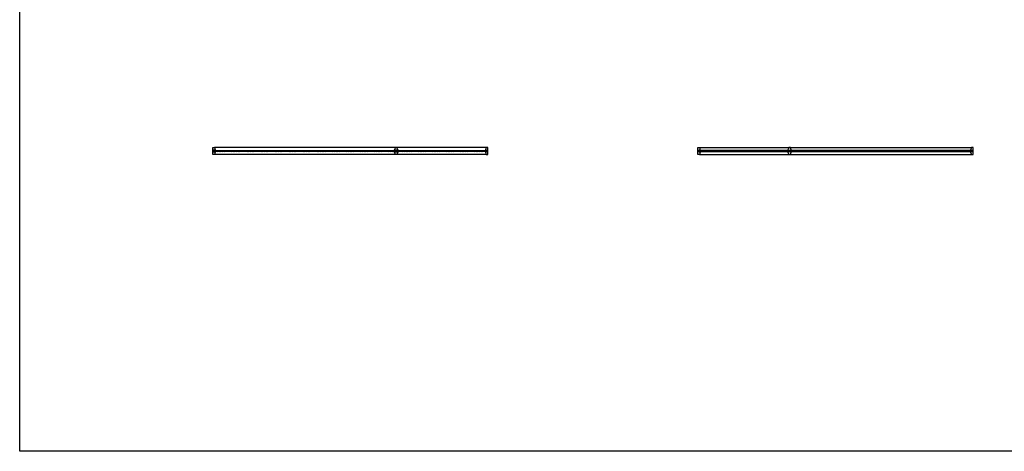
# Model space of a CAD drawing. Units: millimetres. Extents: x -4450 to 38665, y -12855 to 7144.
# Drawn here: x 16048 to 21415, y 292 to 2642 of the extents above; entities that cross this region are included whole.
import ezdxf

# ---------------------------------------------------------------- set-up
doc = ezdxf.new("R2010")
doc.units = ezdxf.units.MM
for name, color, linetype in [('anta', 7, 'Continuous'), ('DISEGNO2', 6, 'Continuous'), ('vetro', 4, 'Continuous')]:
    doc.layers.add(name, color=color, linetype=linetype)
pattern_1 = [(45, (0, 16.3), (-2.245064, 2.245064), [])]
pattern_2 = [(45, (11888.8758, -643.158), (-2.245064, 2.245064), [])]

# ---------------------------------------------------------------- blocks, each defined once
blk = doc.blocks.new('SHERAZADE_patchwork_plan')
h = blk.add_hatch()
h.set_pattern_fill('ANSI31', color=4)
h.set_pattern_definition(pattern_1)
h.paths.add_polyline_path([(500.1, 1834.1), (500.1, 1828.1), (-492.2, 1828.1), (-492.2, 1834.1)])
h = blk.add_hatch()
h.set_pattern_fill('ANSI31', color=4)
h.set_pattern_definition(pattern_1)
h.paths.add_polyline_path([(503.6, 1834.1), (503.6, 1828.1), (995.8, 1828.1), (995.8, 1834.1)])
for p, q in [((-498.2, 1831.1), (-498.2, 1849.6)), ((1001.8, 1831.1), (1001.8, 1849.6))]:
    blk.add_line(p, q)
at = {"layer": 'anta'}
for p, q in [((992.7, 1849.6), (-489, 1849.6)), ((992.7, 1812.6), (-489, 1812.6))]:
    blk.add_line(p, q, dxfattribs=at)
for points in [[(-493.2, 1827.1), (-485, 1827.1, -0.414214), (-484.7, 1826.8), (-484.7, 1826.6, -0.078608), (-484.9, 1825.3), (-489.1, 1812.4, -0.325023), (-489.6, 1812.1), (-497.7, 1812.1, -0.414214), (-498.2, 1812.6), (-498.2, 1849.6, -0.414214), (-497.7, 1850.1), (-489.6, 1850.1, -0.325023), (-489.1, 1849.7), (-484.9, 1836.8, -0.078608), (-484.7, 1835.6), (-484.7, 1835.4, -0.414214), (-485, 1835.1), (-493.2, 1835.1)], [(996.8, 1827.1), (988.6, 1827.1, 0.414214), (988.3, 1826.8), (988.3, 1826.6, 0.078608), (988.5, 1825.3), (992.7, 1812.4, 0.325023), (993.2, 1812.1), (1001.3, 1812.1, 0.414214), (1001.8, 1812.6), (1001.8, 1849.6, 0.414214), (1001.3, 1850.1), (993.2, 1850.1, 0.325023), (992.7, 1849.7), (988.5, 1836.8, 0.078608), (988.3, 1835.6), (988.3, 1835.4, 0.414214), (988.6, 1835.1), (996.8, 1835.1)]]:
    blk.add_lwpolyline(points, format="xyb", dxfattribs=at)
for points in [[(-493.2, 1835.1), (-493.2, 1827.1)], [(996.8, 1835.1), (996.8, 1827.1)]]:
    blk.add_lwpolyline(points, dxfattribs=at)
blk.add_lwpolyline([(497.4, 1849.2, -0.317009), (497.9, 1849.6), (505.7, 1849.6, -0.317009), (506.2, 1849.2), (510.6, 1836.9, -0.085922), (510.8, 1835.6), (510.8, 1835.4, -0.414214), (510.5, 1835.1), (502.6, 1835.1), (502.6, 1827.1), (510.5, 1827.1, -0.414214), (510.8, 1826.8), (510.8, 1826.6, -0.085922), (510.6, 1825.2), (506.2, 1812.9, -0.317009), (505.7, 1812.6), (497.9, 1812.6, -0.317009), (497.4, 1812.9), (493, 1825.2, -0.085922), (492.8, 1826.6), (492.8, 1826.8, -0.414214), (493.1, 1827.1), (501.1, 1827.1), (501.1, 1835.1), (493.1, 1835.1, -0.414214), (492.8, 1835.4), (492.8, 1835.6, -0.085922), (493, 1836.9)], format="xyb", close=True, dxfattribs=at)
at = {"layer": 'vetro'}
for points in [[(500.1, 1828.1), (-492.2, 1828.1), (-492.2, 1834.1), (500.1, 1834.1)], [(503.6, 1834.1), (995.8, 1834.1), (995.8, 1828.1), (503.6, 1828.1)]]:
    blk.add_lwpolyline(points, close=True, dxfattribs=at)
blk = doc.blocks.new('sherazade patchwork_SSLP03_plan')
h = blk.add_hatch()
h.set_pattern_fill('ANSI31', color=4)
h.set_pattern_definition(pattern_2)
h.paths.add_polyline_path([(11888.9, 1174.6), (11888.9, 1168.6), (11396.7, 1168.6), (11396.7, 1174.6)])
h = blk.add_hatch()
h.set_pattern_fill('ANSI31', color=4)
h.set_pattern_definition(pattern_2)
h.paths.add_polyline_path([(11892.4, 1174.6), (11892.4, 1168.6), (12884.7, 1168.6), (12884.7, 1174.6)])
for p, q in [((11390.7, 1171.6), (11390.7, 1190.1)), ((12890.7, 1171.6), (12890.7, 1190.1))]:
    blk.add_line(p, q)
at = {"layer": 'anta'}
for p, q in [((11399.8, 1190.1), (12881.5, 1190.1)), ((11399.8, 1153.1), (12881.5, 1153.1))]:
    blk.add_line(p, q, dxfattribs=at)
for points in [[(11395.7, 1167.6), (11403.9, 1167.6, -0.414214), (11404.2, 1167.3), (11404.2, 1167.1, -0.078608), (11404, 1165.9), (11399.8, 1153, -0.325023), (11399.3, 1152.6), (11391.2, 1152.6, -0.414214), (11390.7, 1153.1), (11390.7, 1190.1, -0.414214), (11391.2, 1190.6), (11399.3, 1190.6, -0.325023), (11399.8, 1190.3), (11404, 1177.3, -0.078608), (11404.2, 1176.1), (11404.2, 1175.9, -0.414214), (11403.9, 1175.6), (11395.7, 1175.6)], [(12885.7, 1167.6), (12877.5, 1167.6, 0.414214), (12877.2, 1167.3), (12877.2, 1167.1, 0.078608), (12877.4, 1165.9), (12881.6, 1153, 0.325023), (12882.1, 1152.6), (12890.2, 1152.6, 0.414214), (12890.7, 1153.1), (12890.7, 1190.1, 0.414214), (12890.2, 1190.6), (12882.1, 1190.6, 0.325023), (12881.6, 1190.3), (12877.4, 1177.3, 0.078608), (12877.2, 1176.1), (12877.2, 1175.9, 0.414214), (12877.5, 1175.6), (12885.7, 1175.6)]]:
    blk.add_lwpolyline(points, format="xyb", dxfattribs=at)
blk.add_lwpolyline([(11895.1, 1189.8, 0.317009), (11894.6, 1190.1), (11886.8, 1190.1, 0.317009), (11886.3, 1189.8), (11881.9, 1177.5, 0.085922), (11881.7, 1176.1), (11881.7, 1175.9, 0.414214), (11882, 1175.6), (11889.9, 1175.6), (11889.9, 1167.6), (11882, 1167.6, 0.414214), (11881.7, 1167.3), (11881.7, 1167.1, 0.085922), (11881.9, 1165.8), (11886.3, 1153.4, 0.317009), (11886.8, 1153.1), (11894.6, 1153.1, 0.317009), (11895.1, 1153.4), (11899.5, 1165.8, 0.085922), (11899.7, 1167.1), (11899.7, 1167.3, 0.414214), (11899.4, 1167.6), (11891.4, 1167.6), (11891.4, 1175.6), (11899.4, 1175.6, 0.414214), (11899.7, 1175.9), (11899.7, 1176.1, 0.085922), (11899.5, 1177.5)], format="xyb", close=True, dxfattribs=at)
for points in [[(11395.7, 1175.6), (11395.7, 1167.6)], [(12885.7, 1175.6), (12885.7, 1167.6)]]:
    blk.add_lwpolyline(points, dxfattribs=at)
at = {"layer": 'vetro'}
for points in [[(11888.9, 1174.6), (11396.7, 1174.6), (11396.7, 1168.6), (11888.9, 1168.6)], [(11892.4, 1168.6), (12884.7, 1168.6), (12884.7, 1174.6), (11892.4, 1174.6)]]:
    blk.add_lwpolyline(points, close=True, dxfattribs=at)

msp = doc.modelspace()

# ---------------------------------------------------------------- linework, layer by layer
at = {"layer": 'DISEGNO2'}
msp.add_lwpolyline([(16047.6, 7143.6), (38665.2, 7143.6), (38665.2, 292.2), (16047.6, 292.2)], close=True, dxfattribs=at)

# ---------------------------------------------------------------- block references
at = {"layer": 'anta', "color": 2}
for name, p in [('SHERAZADE_patchwork_plan', (17597.9, 96.1)), ('sherazade patchwork_SSLP03_plan', (8353.5, 755.5))]:
    msp.add_blockref(name, p, dxfattribs=at)

doc.saveas('drawing.dxf')
